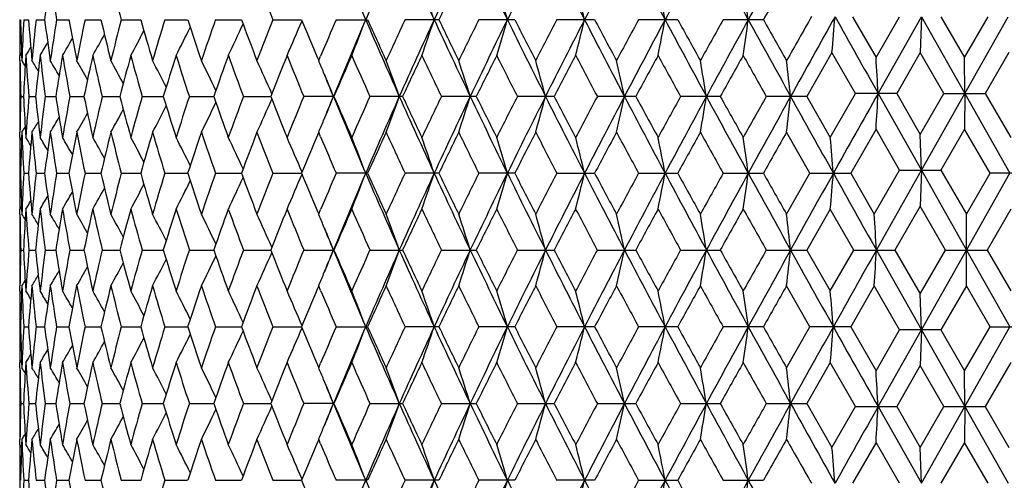
# Model space of a CAD drawing. Units: inches. Extents: x 0 to 11, y 0 to 8.5.
# Drawn here: x 4.9 to 5.2, y 2.9 to 3.1 of the extents above; entities that cross this region are included whole.
import ezdxf

# ---------------------------------------------------------------- set-up
doc = ezdxf.new("R2010")
doc.units = ezdxf.units.IN
doc.header["$LTSCALE"] = 0.605
doc.header["$MEASUREMENT"] = 0
doc.layers.get('0').update_dxf_attribs({"linetype": 'CONTINUOUS'})

msp = doc.modelspace()

# ---------------------------------------------------------------- linework, layer by layer
at = {"color": 7, "linetype": 'CONTINUOUS'}
for p, q in [((4.88745, 3.10306), (4.88774, 3.10306)), ((4.8888, 3.10306), (4.89037, 3.10306)), ((4.8929, 3.10306), (4.89575, 3.10306)), ((4.89972, 3.10306), (4.90381, 3.10306)), ((4.90919, 3.10306), (4.9145, 3.10306)), ((4.92124, 3.10306), (4.92772, 3.10306)), ((4.93576, 3.10306), (4.94334, 3.10306)), ((4.95262, 3.10306), (4.96125, 3.10306)), ((4.97167, 3.10306), (4.98126, 3.10306)), ((4.99275, 3.10306), (5.00322, 3.10306)), ((5.02693, 3.10306), (5.01567, 3.10306)), ((5.05218, 3.10306), (5.04022, 3.10306)), ((5.07875, 3.10306), (5.06621, 3.10306)), ((5.10641, 3.10306), (5.09338, 3.10306)), ((5.1349, 3.10306), (5.12152, 3.10306)), ((5.16457, 3.10406), (5.1724, 3.09043)), ((5.1724, 3.09043), (5.18024, 3.10406)), ((5.17308, 3.0785), (5.18747, 3.10406)), ((5.18747, 3.10406), (5.18712, 3.09213)), ((5.18747, 3.10406), (5.20189, 3.0785)), ((5.194, 3.10406), (5.20187, 3.09043)), ((5.20187, 3.09043), (5.20975, 3.10406)), ((5.20189, 3.0785), (5.21631, 3.10406)), ((4.88807, 3.09204), (4.88752, 3.09113)), ((4.88754, 3.08942), (4.88752, 3.09113)), ((4.8881, 3.09115), (4.88817, 3.08943)), ((4.88951, 3.09113), (4.88939, 3.08935)), ((4.98654, 3.09037), (4.98694, 3.08943)), ((4.98694, 3.08943), (4.98758, 3.09094)), ((5.15774, 3.09213), (5.14939, 3.0775)), ((5.16555, 3.0785), (5.15774, 3.09213)), ((5.18712, 3.09213), (5.17926, 3.0785)), ((5.19499, 3.0785), (5.18712, 3.09213)), ((5.20189, 3.0785), (5.20187, 3.09043)), ((5.21663, 3.09213), (5.20876, 3.0785)), ((4.88745, 3.07985), (4.88745, 3.07514)), ((4.88778, 3.0775), (4.88871, 3.0775)), ((4.89051, 3.0775), (4.89272, 3.0775)), ((4.89597, 3.0775), (4.89945, 3.0775)), ((4.90413, 3.0775), (4.90883, 3.0775)), ((4.9149, 3.0775), (4.9208, 3.0775)), ((4.9282, 3.0775), (4.93524, 3.0775)), ((4.94391, 3.0775), (4.95202, 3.0775)), ((4.96188, 3.0775), (4.971, 3.0775)), ((4.99201, 3.0775), (4.98197, 3.0775)), ((5.01487, 3.0775), (5.00399, 3.0775)), ((5.03938, 3.0775), (5.02775, 3.0775)), ((5.06532, 3.0775), (5.05305, 3.0775)), ((5.09246, 3.0775), (5.07966, 3.0775)), ((5.12057, 3.0775), (5.10735, 3.0775)), ((5.14939, 3.0775), (5.13587, 3.0775)), ((5.14939, 3.0775), (5.15717, 3.06386)), ((5.15717, 3.06386), (5.16555, 3.0785)), ((5.17926, 3.0785), (5.16555, 3.0785)), ((5.17308, 3.0785), (5.18747, 3.05293)), ((5.17926, 3.0785), (5.18712, 3.06486)), ((5.18712, 3.06486), (5.19499, 3.0785)), ((5.18747, 3.05293), (5.20189, 3.0785)), ((5.19499, 3.0785), (5.20876, 3.0785)), ((5.20189, 3.0785), (5.20187, 3.06656)), ((5.20189, 3.0785), (5.21687, 3.05193)), ((5.20876, 3.0785), (5.21721, 3.06386)), ((5.1724, 3.06656), (5.164, 3.05193)), ((5.18024, 3.05293), (5.1724, 3.06656)), ((5.20187, 3.06656), (5.194, 3.05293)), ((5.21032, 3.05193), (5.20187, 3.06656)), ((4.88752, 3.06386), (4.88754, 3.06557)), ((4.88807, 3.06295), (4.88752, 3.06386)), ((4.88817, 3.06556), (4.8881, 3.06384)), ((4.88939, 3.06564), (4.88951, 3.06386)), ((4.88939, 3.06564), (4.88951, 3.06386)), ((4.98694, 3.06556), (4.98654, 3.06462)), ((4.98758, 3.06405), (4.98694, 3.06556)), ((5.15036, 3.05193), (5.14262, 3.06556)), ((5.18747, 3.05293), (5.18712, 3.06486)), ((4.88745, 3.05193), (4.88774, 3.05193)), ((4.8888, 3.05193), (4.89037, 3.05193)), ((4.8929, 3.05193), (4.89575, 3.05193)), ((4.89972, 3.05193), (4.90381, 3.05193)), ((4.90919, 3.05193), (4.9145, 3.05193)), ((4.92124, 3.05193), (4.92772, 3.05193)), ((4.93576, 3.05193), (4.94334, 3.05193)), ((4.95262, 3.05193), (4.96125, 3.05193)), ((4.97167, 3.05193), (4.98126, 3.05193)), ((5.00322, 3.05193), (4.99275, 3.05193)), ((5.02693, 3.05193), (5.01567, 3.05193)), ((5.05218, 3.05193), (5.04022, 3.05193)), ((5.06621, 3.05193), (5.07875, 3.05193)), ((5.09338, 3.05193), (5.10641, 3.05193)), ((5.12152, 3.05193), (5.1349, 3.05193)), ((5.14262, 3.03829), (5.15036, 3.05193)), ((5.15036, 3.05193), (5.164, 3.05193)), ((5.164, 3.05193), (5.17182, 3.03829)), ((5.17182, 3.03829), (5.18024, 3.05293)), ((5.17252, 3.02636), (5.18747, 3.05293)), ((5.18024, 3.05293), (5.194, 3.05293)), ((5.18747, 3.05293), (5.18712, 3.041)), ((5.18747, 3.05293), (5.20245, 3.02636)), ((5.194, 3.05293), (5.20245, 3.03829)), ((5.20245, 3.03829), (5.21032, 3.05193)), ((5.20245, 3.02636), (5.21687, 3.05193)), ((5.22408, 3.05193), (5.21032, 3.05193)), ((4.88807, 3.0409), (4.88752, 3.04)), ((5.18712, 3.041), (5.17868, 3.02636)), ((5.19556, 3.02636), (5.18712, 3.041)), ((4.88754, 3.03828), (4.88752, 3.04)), ((4.8881, 3.04002), (4.88817, 3.03829)), ((4.88951, 3.04), (4.88939, 3.03821)), ((4.98654, 3.03923), (4.98694, 3.03829)), ((4.98694, 3.03829), (4.98758, 3.0398)), ((5.15717, 3.04), (5.14939, 3.02636)), ((5.16497, 3.02636), (5.15717, 3.04)), ((5.20245, 3.01443), (5.20245, 3.03829)), ((5.21721, 3.04), (5.20934, 3.02636)), ((4.88745, 3.02871), (4.88745, 3.02401)), ((4.88778, 3.02636), (4.88871, 3.02636)), ((4.89051, 3.02636), (4.89272, 3.02636)), ((4.89597, 3.02636), (4.89945, 3.02636)), ((4.90413, 3.02636), (4.90883, 3.02636)), ((4.9149, 3.02636), (4.9208, 3.02636)), ((4.9282, 3.02636), (4.93524, 3.02636)), ((4.94391, 3.02636), (4.95202, 3.02636)), ((4.96188, 3.02636), (4.971, 3.02636)), ((4.98197, 3.02636), (4.99201, 3.02636)), ((5.00399, 3.02636), (5.01487, 3.02636)), ((5.02775, 3.02636), (5.03938, 3.02636)), ((5.05305, 3.02636), (5.06532, 3.02636)), ((5.07966, 3.02636), (5.09246, 3.02636)), ((5.10735, 3.02636), (5.12057, 3.02636)), ((5.13587, 3.02636), (5.14939, 3.02636)), ((5.14939, 3.02636), (5.15717, 3.01272)), ((5.15717, 3.01272), (5.16497, 3.02636)), ((5.16497, 3.02636), (5.17868, 3.02636)), ((5.17252, 3.02636), (5.18747, 2.99979)), ((5.17868, 3.02636), (5.18712, 3.01172)), ((5.18712, 3.01172), (5.19556, 3.02636)), ((5.18747, 2.99979), (5.20245, 3.02636)), ((5.19556, 3.02636), (5.20934, 3.02636)), ((5.20245, 3.02636), (5.21687, 3.00079)), ((5.20934, 3.02636), (5.21721, 3.01272)), ((4.88752, 3.01272), (4.88754, 3.01444)), ((4.88817, 3.01443), (4.8881, 3.0127)), ((4.88939, 3.01451), (4.88951, 3.01272)), ((4.98694, 3.01443), (4.98654, 3.01349)), ((4.98758, 3.01292), (4.98694, 3.01443)), ((5.15036, 3.00079), (5.14262, 3.01443)), ((5.17182, 3.01443), (5.164, 3.00079)), ((5.18024, 2.99979), (5.17182, 3.01443)), ((5.20245, 3.01443), (5.194, 2.99979)), ((5.21032, 3.00079), (5.20245, 3.01443)), ((4.88807, 3.01182), (4.88752, 3.01272)), ((5.18747, 2.99979), (5.18712, 3.01172)), ((4.88745, 3.00079), (4.88774, 3.00079)), ((4.8888, 3.00079), (4.89037, 3.00079)), ((4.8929, 3.00079), (4.89575, 3.00079)), ((4.89972, 3.00079), (4.90381, 3.00079)), ((4.90919, 3.00079), (4.9145, 3.00079)), ((4.92124, 3.00079), (4.92772, 3.00079)), ((4.93576, 3.00079), (4.94334, 3.00079)), ((4.95262, 3.00079), (4.96125, 3.00079)), ((4.97167, 3.00079), (4.98126, 3.00079)), ((4.99275, 3.00079), (5.00322, 3.00079)), ((5.02693, 3.00079), (5.01567, 3.00079)), ((5.05218, 3.00079), (5.04022, 3.00079)), ((5.07875, 3.00079), (5.06621, 3.00079)), ((5.10641, 3.00079), (5.09338, 3.00079)), ((5.1349, 3.00079), (5.12152, 3.00079)), ((5.14262, 2.98716), (5.15036, 3.00079)), ((5.164, 3.00079), (5.15036, 3.00079)), ((5.164, 3.00079), (5.1724, 2.98616)), ((5.1724, 2.98616), (5.18024, 2.99979)), ((5.17308, 2.97422), (5.18747, 2.99979)), ((5.194, 2.99979), (5.18024, 2.99979)), ((5.18747, 2.99979), (5.18712, 2.98786)), ((5.18747, 2.99979), (5.20189, 2.97422)), ((5.194, 2.99979), (5.20187, 2.98616)), ((5.20187, 2.98616), (5.21032, 3.00079)), ((5.20189, 2.97422), (5.21687, 3.00079)), ((5.21032, 3.00079), (5.22408, 3.00079)), ((4.88807, 2.98977), (4.88752, 2.98886)), ((4.88754, 2.98715), (4.88752, 2.98886)), ((4.8881, 2.98888), (4.88817, 2.98716)), ((4.88951, 2.98886), (4.88939, 2.98708)), ((4.98654, 2.9881), (4.98694, 2.98716)), ((4.98694, 2.98716), (4.98758, 2.98867)), ((5.15717, 2.98886), (5.14939, 2.97522)), ((5.16555, 2.97422), (5.15717, 2.98886)), ((5.21721, 2.98886), (5.20876, 2.97422)), ((5.18712, 2.98786), (5.17926, 2.97422)), ((5.19499, 2.97422), (5.18712, 2.98786)), ((5.20189, 2.97422), (5.20187, 2.98616)), ((4.88745, 2.97758), (4.88745, 2.97287)), ((4.88778, 2.97522), (4.88871, 2.97522)), ((4.89051, 2.97522), (4.89272, 2.97522)), ((4.89597, 2.97522), (4.89945, 2.97522)), ((4.90413, 2.97522), (4.90883, 2.97522)), ((4.9149, 2.97522), (4.9208, 2.97522)), ((4.9282, 2.97522), (4.93524, 2.97522)), ((4.94391, 2.97522), (4.95202, 2.97522)), ((4.96188, 2.97522), (4.971, 2.97522)), ((4.99201, 2.97522), (4.98197, 2.97522)), ((5.00399, 2.97522), (5.01487, 2.97522)), ((5.02775, 2.97522), (5.03938, 2.97522)), ((5.05305, 2.97522), (5.06532, 2.97522)), ((5.07966, 2.97522), (5.09246, 2.97522)), ((5.10735, 2.97522), (5.12057, 2.97522)), ((5.13587, 2.97522), (5.14939, 2.97522)), ((5.14939, 2.97522), (5.15774, 2.96059)), ((5.15774, 2.96059), (5.16555, 2.97422)), ((5.16555, 2.97422), (5.17926, 2.97422)), ((5.17308, 2.97422), (5.18747, 2.94866)), ((5.17926, 2.97422), (5.18712, 2.96059)), ((5.18712, 2.96059), (5.19499, 2.97422)), ((5.18747, 2.94866), (5.20189, 2.97422)), ((5.19499, 2.97422), (5.20876, 2.97422)), ((5.20189, 2.97422), (5.20187, 2.96229)), ((5.20189, 2.97422), (5.21631, 2.94866)), ((5.20876, 2.97422), (5.21663, 2.96059)), ((4.88752, 2.96159), (4.88754, 2.9633)), ((4.88817, 2.96329), (4.8881, 2.96157)), ((4.88939, 2.96337), (4.88951, 2.96159)), ((4.88939, 2.96337), (4.88951, 2.96159)), ((4.98694, 2.96329), (4.98654, 2.96235)), ((4.98758, 2.96178), (4.98694, 2.96329)), ((5.1724, 2.96229), (5.16457, 2.94866)), ((5.18024, 2.94866), (5.1724, 2.96229)), ((5.20187, 2.96229), (5.194, 2.94866)), ((5.20975, 2.94866), (5.20187, 2.96229)), ((4.88807, 2.96068), (4.88752, 2.96159)), ((5.18747, 2.94866), (5.18712, 2.96059)), ((4.88745, 2.94966), (4.88774, 2.94966)), ((4.8888, 2.94966), (4.89037, 2.94966)), ((4.8929, 2.94966), (4.89575, 2.94966)), ((4.89972, 2.94966), (4.90381, 2.94966)), ((4.90919, 2.94966), (4.9145, 2.94966)), ((4.92124, 2.94966), (4.92772, 2.94966)), ((4.93576, 2.94966), (4.94334, 2.94966)), ((4.95262, 2.94966), (4.96125, 2.94966)), ((4.97167, 2.94966), (4.98126, 2.94966)), ((5.00322, 2.94966), (4.99275, 2.94966)), ((5.02693, 2.94966), (5.01567, 2.94966)), ((5.05218, 2.94966), (5.04022, 2.94966)), ((5.07875, 2.94966), (5.06621, 2.94966)), ((5.09338, 2.94966), (5.10641, 2.94966)), ((5.12152, 2.94966), (5.1349, 2.94966))]:
    msp.add_line(p, q, dxfattribs=at)
for centre, radius, start, end in [((10.96572, -0.09724), 6.65575, 150.999039, 151.260206), ((6.69022, 3.82763), 1.83661, 202.37024, 203.2355), ((6.81962, 2.32323), 1.97731, 155.96336, 156.77206), ((6.96511, 3.99871), 2.13653, 204.0314, 204.78436), ((7.13563, 2.12901), 2.32421, 154.52665, 155.22282), ((7.33124, 4.22119), 2.54078, 205.4682, 206.10855), ((7.56538, 1.87055), 2.80137, 153.31442, 153.89822), ((7.84208, 4.52548), 3.11091, 206.68056, 207.20881), ((8.18438, 1.50509), 3.49561, 152.32531, 152.79751), ((8.60753, 4.97371), 3.97324, 207.66982, 208.08693), ((9.15955, 0.93837), 4.59869, 151.55728, 151.91894), ((9.89362, 5.716), 5.43329, 208.43799, 208.74506), ((5.88968, 2.97223), 1.00251, 171.71417, 172.50109), ((5.90276, 3.26309), 1.01573, 188.28668, 189.06491), ((6.04178, 3.39457), 1.15783, 193.88599, 194.58227), ((6.44109, 3.68047), 1.57879, 200.92142, 201.45225), ((7.16729, 2.0769), 2.37363, 154.01959, 154.38524), ((11.36727, -0.41159), 7.15508, 150.445107, 150.57977), ((4.23382, 2.81075), 0.82246, 20.81897, 21.71077), ((4.18246, 2.8191), 0.88945, 18.61787, 19.43075), ((4.09932, 2.82691), 0.98971, 16.20223, 16.92276), ((3.96177, 2.83389), 1.1457, 13.588, 14.20259), ((3.72191, 2.83982), 1.40517, 10.79766, 11.29327), ((3.2568, 2.84447), 1.89085, 7.86047, 8.22555), ((5.83256, 3.10371), 0.94511, 180.03921, 180.7625), ((5.83494, 3.12633), 0.94749, 181.40691, 182.12743), ((5.8381, 3.05241), 0.95065, 176.94549, 177.76828), ((5.85293, 3.17857), 0.96551, 184.4852, 185.29742), ((5.86033, 2.99961), 0.97295, 173.896, 174.70307), ((5.88797, 3.23367), 1.00079, 187.49898, 188.28719), ((5.89997, 2.94345), 1.0129, 170.93326, 171.7136), ((5.94122, 3.29361), 1.05476, 190.40759, 191.16169), ((5.95815, 2.88193), 1.07201, 168.09545, 168.83934), ((6.01432, 3.36053), 1.12956, 193.17543, 193.88692), ((6.03672, 2.81281), 1.15262, 165.41494, 166.11431), ((6.10981, 3.43696), 1.22835, 195.77312, 196.4352), ((6.13848, 2.73346), 1.25823, 162.91763, 163.56617), ((6.23148, 3.52603), 1.3558, 198.17782, 198.78546), ((6.26765, 2.64056), 1.394, 160.6229, 161.216), ((6.38506, 3.63181), 1.51882, 200.37306, 200.92282), ((6.4306, 2.52967), 1.56756, 158.54411, 159.0787), ((4.26598, 3.40376), 0.77617, 336.24786, 337.1796), ((6.57764, 3.75934), 1.72601, 202.34789, 202.80429), ((6.64126, 2.39276), 1.79503, 156.68993, 157.11057), ((6.69567, 2.37625), 1.8425, 156.76702, 157.6295), ((4.23404, 3.39527), 0.82221, 338.29047, 339.18259), ((6.8234, 3.8846), 1.98146, 203.2301, 204.03711), ((6.82847, 3.9194), 1.99948, 204.09644, 204.52524), ((6.90336, 2.22534), 2.08177, 155.06305, 155.47628), ((6.97142, 2.20459), 2.14345, 155.21781, 155.96833), ((4.1827, 3.38692), 0.8892, 340.57039, 341.38356), ((7.13993, 4.07919), 2.32898, 204.77905, 205.47379), ((7.15587, 4.1238), 2.36099, 205.61584, 205.98342), ((7.25612, 2.00626), 2.47249, 153.666, 154.01808), ((7.33875, 1.98134), 2.54911, 153.89329, 154.53153), ((4.09958, 3.37912), 0.98942, 343.07825, 343.79903), ((7.57036, 4.3381), 2.80695, 206.10336, 206.686), ((7.60366, 4.39784), 2.8612, 206.90614, 207.21279), ((7.74488, 1.70848), 3.01997, 152.49737, 152.78868), ((7.85133, 1.67598), 3.12128, 152.79269, 153.31917), ((3.96207, 3.37214), 1.14538, 345.79827, 346.41307), ((8.19028, 4.70415), 3.50228, 207.20378, 207.67508), ((8.25469, 4.78953), 3.59593, 207.96889, 208.2152), ((8.46985, 1.27399), 3.84006, 151.55507, 151.78623), ((8.61952, 1.22611), 3.98679, 151.91423, 152.32992), ((3.72228, 3.36622), 1.40478, 348.70742, 349.20321), ((9.16671, 5.27167), 4.60685, 208.08206, 208.44308), ((9.29651, 5.40721), 4.78185, 208.80647, 208.99312), ((9.66856, 0.56562), 5.20713, 150.83658, 151.00828), ((9.91051, 0.48095), 5.45251, 151.25577, 151.56176), ((3.2573, 3.36157), 1.89034, 351.77496, 352.14016), ((10.95421, 6.29712), 6.64265, 208.74033, 208.992152), ((11.26068, 6.55778), 7.03279, 209.421417, 209.549048), ((12.10134, -0.85529), 7.99904, 150.331627, 150.452215), ((12.61041, -1.05911), 8.53576, 150.808286, 151.012362), ((2.08786, 3.35931), 3.08148, 355.02594, 355.24858), ((15.52649, 8.89532), 11.87554, 209.187066, 209.32846), ((4.30324, 3.4274), 0.70635, 331.57175, 332.32483), ((4.29717, 3.41998), 0.72161, 332.88881, 333.72017), ((4.28575, 3.412), 0.74388, 334.44693, 335.33845), ((4.30689, 3.43944), 0.68929, 329.64745, 330.19276), ((4.306, 3.43397), 0.69606, 330.49255, 331.15026), ((4.30669, 3.44625), 0.68249, 328.64564, 328.90974), ((4.30697, 3.44355), 0.6849, 329.03279, 329.44773), ((5.84813, 3.15432), 0.96071, 183.77128, 184.58676), ((5.87011, 2.97471), 0.98278, 173.19682, 173.99686), ((5.87967, 3.20871), 0.99241, 186.8039, 187.59749), ((5.91499, 2.91721), 1.02811, 170.26055, 171.03079), ((5.92915, 3.2675), 1.04248, 189.74041, 190.50178), ((5.97889, 2.85372), 1.0932, 167.45724, 168.18843), ((5.99806, 3.33283), 1.11285, 192.54392, 193.26424), ((6.06392, 2.78192), 1.18071, 164.81778, 165.50239), ((6.08873, 3.40711), 1.20643, 195.18352, 195.85568), ((6.17324, 2.69897), 1.29458, 162.36655, 162.99877), ((6.20464, 3.49331), 1.32754, 197.63484, 198.25351), ((6.31162, 2.6013), 1.44058, 160.12145, 160.69717), ((6.35104, 3.59526), 1.48251, 199.88, 200.44144), ((6.4863, 2.484), 1.62738, 158.09455, 158.61112), ((6.53596, 3.71828), 1.68092, 201.90691, 202.40881), ((6.70863, 2.33994), 1.86836, 156.29303, 156.74899), ((6.7721, 3.87025), 1.9377, 203.70842, 204.14957), ((6.99716, 2.15798), 2.18517, 154.72021, 155.11502), ((7.08045, 4.06368), 2.2773, 205.28121, 205.66126), ((7.38401, 1.91924), 2.61512, 153.37664, 153.71038), ((7.49798, 4.32023), 2.74264, 206.62475, 206.94388), ((7.92949, 1.58867), 3.22802, 152.26105, 152.53419), ((8.09582, 4.68115), 3.41598, 207.7403, 207.99905), ((8.76098, 1.09265), 4.17105, 151.37121, 151.58442), ((9.02952, 5.23633), 4.47706, 208.6301, 208.82913), ((10.20001, 0.2455), 5.81558, 150.704581, 150.858523), ((10.715, 6.22588), 6.40618, 209.296709, 209.436662), ((0.62403, 2.82431), 4.55615, 3.19811, 3.34839), ((5.83262, 3.07985), 0.94517, 179.41932, 179.99998), ((5.83373, 3.10243), 0.94628, 180.78813, 181.51012), ((4.30665, 2.73356), 0.68177, 31.2848, 31.4648), ((5.84254, 3.02832), 0.9551, 176.33622, 177.04847), ((4.30687, 2.73547), 0.68346, 30.84819, 31.19051), ((4.307, 2.73888), 0.68683, 30.20739, 30.6899), ((4.30668, 2.74372), 0.69223, 29.35671, 29.96045), ((4.30501, 2.74978), 0.7006, 28.29117, 28.99876), ((4.30082, 2.75681), 0.71315, 27.00653, 27.80105), ((4.29241, 2.76455), 0.73159, 25.49977, 26.36375), ((4.27729, 2.77271), 0.7584, 23.76978, 24.68425), ((4.25853, 2.78377), 0.78994, 22.45433, 22.76441), ((4.2116, 2.78956), 0.85228, 19.74541, 20.5999), ((4.14637, 2.79767), 0.9339, 17.43549, 18.20435), ((4.03996, 2.8051), 1.05811, 14.91824, 15.58787), ((3.86007, 2.81158), 1.25705, 12.21279, 12.76978), ((3.53228, 2.81688), 1.60496, 9.34503, 9.77695), ((2.83671, 2.82083), 2.3215, 6.34757, 6.64393), ((4.24958, 2.78008), 0.79962, 21.83554, 22.45321), ((6.62815, 3.7509), 1.76946, 202.1148, 202.36883), ((5.83348, 3.05256), 0.94603, 178.48977, 179.21197), ((5.84181, 3.12663), 0.95437, 182.95131, 183.6641), ((5.84713, 3.00074), 0.9597, 175.41276, 176.22909), ((5.86851, 3.1801), 0.98117, 186.00257, 186.80391), ((5.8779, 2.94651), 0.99063, 172.40171, 173.19672), ((5.91258, 3.23739), 1.02568, 188.96842, 189.74048), ((5.92657, 2.88794), 1.03986, 169.49714, 170.26042), ((5.97561, 3.30056), 1.08985, 191.8106, 192.54403), ((5.99459, 2.82295), 1.10928, 166.73445, 167.45707), ((6.05965, 3.37195), 1.1763, 194.49651, 195.18367), ((6.08424, 2.74912), 1.20177, 164.14283, 164.8176), ((6.16781, 3.45433), 1.28889, 197.00004, 197.63504), ((6.19895, 2.66352), 1.32156, 161.74488, 162.36634), ((6.30478, 3.55127), 1.43333, 199.30161, 199.88023), ((6.34388, 2.56235), 1.47489, 159.55688, 160.12122), ((4.27733, 3.38226), 0.75835, 335.31586, 336.2304), ((6.47766, 3.66757), 1.61809, 201.38765, 201.90717), ((6.5269, 2.44039), 1.67114, 157.58947, 158.09431), ((4.24962, 3.37489), 0.79958, 337.54692, 338.16463), ((6.6285, 2.40396), 1.76984, 157.6314, 157.88535), ((6.69568, 3.77875), 1.84252, 202.37073, 203.23321), ((6.69758, 3.81026), 1.85631, 203.2498, 203.70871), ((6.76045, 2.28991), 1.92495, 155.8487, 156.29277), ((6.8241, 2.27009), 1.98222, 155.96312, 156.76981), ((4.21164, 3.36541), 0.85223, 339.4002, 340.25475), ((6.97138, 3.95039), 2.1434, 204.03187, 204.78241), ((6.98266, 3.99024), 2.16917, 204.88381, 205.28152), ((7.06504, 2.09864), 2.26024, 154.33703, 154.71994), ((7.14081, 2.07539), 2.32996, 154.5264, 155.22085), ((4.14642, 3.3573), 0.93385, 341.79575, 342.56466), ((7.3386, 4.17359), 2.54895, 205.46864, 206.10693), ((7.36421, 4.22592), 2.59301, 206.28849, 206.62507), ((7.47669, 1.84549), 2.7188, 153.05443, 153.37636), ((7.57153, 1.81632), 2.80825, 153.31417, 153.89653), ((4.04001, 3.34988), 1.05805, 344.41221, 345.08189), ((7.85099, 4.47885), 3.1209, 206.68097, 207.20752), ((7.90079, 4.55133), 3.19564, 207.46472, 207.74062), ((8.06439, 1.49044), 3.38044, 151.9993, 152.26076), ((8.19192, 1.44998), 3.50413, 152.32505, 152.7961), ((3.86014, 3.3434), 1.25698, 347.23029, 347.78731), ((8.61879, 4.92851), 3.98597, 207.6702, 208.08597), ((8.71527, 5.03753), 4.11904, 208.41454, 208.63043), ((8.97795, 0.94691), 4.41825, 151.16924, 151.37092), ((9.16927, 0.88194), 4.60976, 151.55701, 151.91781), ((3.53237, 3.33809), 1.60488, 350.2231, 350.65505), ((9.90884, 5.67315), 5.45062, 208.43833, 208.74442), ((10.11481, 5.86188), 5.71798, 209.14047, 209.29704), ((10.61358, -0.01386), 6.28982, 150.561737, 150.704277), ((10.95896, -0.14475), 6.64808, 151.00791, 151.259526), ((2.83683, 3.33414), 2.32138, 353.3561, 353.65248), ((12.57223, 7.19293), 8.4921, 208.987518, 209.184915), ((15.45088, -2.69597), 11.78888, 150.671043, 150.819041), ((0.62429, 3.33266), 4.55589, 356.65164, 356.80193), ((5.8326, 3.07514), 0.94515, 180.00002, 180.58071), ((4.30506, 3.40519), 0.70055, 331.00137, 331.70901), ((4.30087, 3.39815), 0.7131, 332.19908, 332.99366), ((4.29245, 3.39042), 0.73154, 333.63638, 334.50042), ((4.30704, 3.41609), 0.68678, 329.31023, 329.79278), ((4.30672, 3.41124), 0.69218, 330.03968, 330.64347), ((4.30669, 3.42141), 0.68172, 328.53533, 328.71535), ((4.30691, 3.4195), 0.68342, 328.80962, 329.15198), ((4.25854, 3.37122), 0.78993, 337.23571, 337.54578), ((5.8326, 3.05128), 0.94515, 179.2375, 179.96077), ((5.83535, 3.02865), 0.9479, 177.87271, 178.59292), ((5.8387, 3.10261), 0.95126, 182.23197, 183.05423), ((4.30672, 2.70875), 0.68246, 31.09049, 31.35461), ((5.8542, 2.97631), 0.96679, 174.70313, 175.51426), ((5.86168, 3.15552), 0.9743, 185.29747, 186.10342), ((4.30701, 2.71146), 0.68486, 30.55249, 30.96745), ((5.89008, 2.92102), 1.00292, 171.71367, 172.50019), ((5.90208, 3.21187), 1.01504, 188.2872, 189.06588), ((4.30691, 2.71556), 0.68925, 29.80745, 30.35279), ((5.94424, 2.86081), 1.05783, 168.83943, 169.59134), ((5.96109, 3.27366), 1.07501, 191.16167, 191.90347), ((4.30603, 2.72104), 0.69603, 28.84994, 29.50769), ((6.01834, 2.7935), 1.13369, 166.11442, 166.82329), ((6.04059, 3.34316), 1.15661, 193.88686, 194.5838), ((4.30327, 2.72761), 0.70632, 27.67535, 28.42848), ((6.11499, 2.71653), 1.23374, 163.56629, 164.22547), ((6.14342, 3.42302), 1.26339, 196.43511, 197.08099), ((4.2972, 2.73502), 0.72157, 26.28001, 27.11142), ((6.23806, 2.62676), 1.36274, 161.21613, 161.82067), ((6.27388, 3.51659), 1.40058, 198.78534, 199.37564), ((4.28579, 2.743), 0.74384, 24.66171, 25.55329), ((6.3934, 2.52004), 1.52773, 159.07884, 159.62538), ((6.43844, 3.62835), 1.57597, 200.92267, 201.45441), ((4.26603, 2.75125), 0.77613, 22.82054, 23.75234), ((6.58764, 2.39149), 1.73684, 157.19716, 157.65073), ((6.65014, 3.76602), 1.80468, 202.89051, 203.3089), ((4.23409, 2.75974), 0.82216, 20.81754, 21.70972), ((6.84235, 2.22933), 2.01471, 155.47644, 155.90199), ((6.91633, 3.93562), 2.09605, 204.52507, 204.93547), ((4.18275, 2.76808), 0.88914, 18.61656, 19.42979), ((7.17452, 2.02218), 2.3817, 154.01824, 154.38262), ((7.27358, 4.1573), 2.49194, 205.98323, 206.33256), ((4.09964, 2.77589), 0.98936, 16.20107, 16.92191), ((7.62998, 1.74371), 2.89075, 152.78884, 153.09236), ((7.76971, 4.45935), 3.04791, 207.21259, 207.50123), ((3.96215, 2.78287), 1.14531, 13.58702, 14.20186), ((8.29469, 1.34412), 3.64127, 151.7864, 152.02964), ((8.50821, 4.90168), 3.88364, 208.215, 208.44356), ((3.72237, 2.78879), 1.40469, 10.79686, 11.29268), ((9.36499, 0.70999), 4.86006, 151.00845, 151.19209), ((9.73653, 5.62716), 5.2849, 208.99292, 209.16208), ((3.25742, 2.79344), 1.89021, 7.85989, 8.22512), ((11.40564, -0.48474), 7.19931, 150.452497, 150.577174), ((2.12577, 2.79665), 3.04315, 4.81189, 5.03735), ((5.83272, 3.05257), 0.94527, 180.03921, 180.76232), ((5.83507, 3.07519), 0.94762, 181.40679, 182.12714), ((5.83836, 3.00126), 0.95092, 176.94582, 177.76844), ((5.85296, 3.12743), 0.96555, 184.48476, 185.29701), ((5.86074, 2.94844), 0.97336, 173.89665, 174.70344), ((5.88791, 3.18252), 1.00073, 187.49824, 188.28655), ((5.90052, 2.89224), 1.01347, 170.93422, 171.71417), ((5.94105, 3.24242), 1.05459, 190.40657, 191.16085), ((5.95888, 2.83066), 1.07276, 168.09668, 168.8401), ((6.01402, 3.3093), 1.12924, 193.17416, 193.88589), ((6.03768, 2.76146), 1.1536, 165.41643, 166.11525), ((6.10935, 3.38566), 1.22785, 195.77162, 196.43401), ((6.13972, 2.68198), 1.25952, 162.91935, 163.56727), ((6.2308, 3.47463), 1.35507, 198.17612, 198.78412), ((6.26926, 2.58891), 1.39569, 160.62482, 161.21723), ((4.28563, 3.36095), 0.74403, 334.44531, 335.33659), ((6.38409, 3.58027), 1.51777, 200.37118, 200.92135), ((6.4327, 2.47777), 1.5698, 158.54619, 159.08005), ((4.26587, 3.3527), 0.7763, 336.24632, 337.17784), ((6.57642, 3.70764), 1.72467, 202.34587, 202.80281), ((6.64377, 2.34062), 1.79773, 156.69211, 157.11215), ((6.69105, 2.32701), 1.83751, 156.76438, 157.62922), ((4.23393, 3.3442), 0.82234, 338.28903, 339.18097), ((6.82038, 3.8321), 1.97815, 203.22813, 204.03648), ((6.82652, 3.86731), 1.99731, 204.0943, 204.52359), ((6.9072, 2.17252), 2.08597, 155.06539, 155.47781), ((6.96607, 2.15584), 2.13759, 155.21551, 155.96809), ((4.18258, 3.33585), 0.88933, 340.56907, 341.38208), ((7.13648, 4.02639), 2.32516, 204.77737, 205.47325), ((7.15302, 4.0712), 2.35779, 205.61359, 205.98169), ((7.26155, 1.95255), 2.47849, 153.66843, 154.01967), ((7.33239, 1.93323), 2.54207, 153.89131, 154.53133), ((4.09946, 3.32804), 0.98956, 343.07708, 343.79772), ((7.56636, 4.28493), 2.80246, 206.10197, 206.68554), ((7.59933, 4.34438), 2.85629, 206.90381, 207.211), ((7.75297, 1.65328), 3.02902, 152.49987, 152.79032), ((7.84352, 1.62876), 3.11253, 152.79104, 153.31901), ((3.96193, 3.32106), 1.14553, 345.79727, 346.41196), ((8.18551, 4.65049), 3.49688, 207.20268, 207.6747), ((8.24768, 4.7345), 3.58791, 207.9665, 208.21337), ((8.48287, 1.216), 3.85477, 151.55763, 151.78792), ((8.60942, 1.18026), 3.97539, 151.91291, 152.3298), ((3.72211, 3.31514), 1.40496, 348.70662, 349.20231), ((9.16085, 5.21734), 4.60017, 208.08124, 208.44279), ((9.28387, 5.34889), 4.76731, 208.80404, 208.99126), ((9.69236, 0.50147), 5.23425, 150.83918, 151.01), ((9.89634, 0.43748), 5.4364, 151.25478, 151.56167), ((3.25707, 3.31049), 1.89057, 351.77436, 352.1395), ((10.94673, 6.24181), 6.63409, 208.739795, 208.991942), ((11.23294, 6.49065), 7.00077, 209.418946, 209.547167), ((12.55359, -1.07874), 8.47079, 150.814599, 151.012494), ((2.1252, 3.30727), 3.04373, 354.96233, 355.18773), ((15.36509, 8.75178), 11.69055, 209.180368, 209.323992), ((4.30584, 3.38295), 0.69626, 330.49079, 331.14826), ((4.30309, 3.37637), 0.70653, 331.57002, 332.32286), ((4.29703, 3.36894), 0.72177, 332.88713, 333.71824), ((4.30677, 3.39256), 0.68515, 329.031, 329.44574), ((4.30671, 3.38844), 0.6895, 329.64567, 330.19076), ((4.30647, 3.39528), 0.68276, 328.64384, 328.90781), ((5.83247, 3.02871), 0.94502, 179.4194, 179.99999), ((5.83374, 3.0513), 0.94628, 180.78835, 181.51027), ((4.30622, 2.68218), 0.68226, 31.28358, 31.46344), ((5.84213, 2.9772), 0.95469, 176.33602, 177.04849), ((5.8484, 3.10321), 0.96098, 183.77169, 184.58699), ((4.30642, 2.68408), 0.68398, 30.84712, 31.18916), ((5.86945, 2.92365), 0.98212, 173.19616, 173.99679), ((5.88024, 3.15765), 0.99299, 186.80462, 187.5978), ((4.30651, 2.68747), 0.68739, 30.20648, 30.68855), ((5.91403, 2.86622), 1.02715, 170.25961, 171.03061), ((5.93006, 3.21655), 1.04341, 189.74143, 190.50216), ((4.30616, 2.69231), 0.69283, 29.35595, 29.95911), ((5.97758, 2.80286), 1.09187, 167.45604, 168.18817), ((5.99939, 3.28202), 1.11421, 192.5452, 193.26468), ((4.30446, 2.69835), 0.70123, 28.29055, 28.99743), ((6.06218, 2.73122), 1.17892, 164.81636, 165.50204), ((6.09057, 3.35651), 1.20835, 195.18504, 195.85618), ((4.30023, 2.70538), 0.71381, 27.00605, 27.79975), ((6.17095, 2.64853), 1.29219, 162.36492, 162.99835), ((6.20715, 3.44301), 1.33018, 197.63658, 198.25405), ((4.29177, 2.71312), 0.73229, 25.49943, 26.36248), ((6.30859, 2.55121), 1.43738, 160.11964, 160.69667), ((6.35444, 3.54541), 1.48615, 199.88191, 200.44202), ((4.2766, 2.72127), 0.75915, 23.76957, 24.68304), ((6.48227, 2.43442), 1.62306, 158.09259, 158.61056), ((6.54059, 3.66908), 1.68594, 201.90898, 202.40942), ((4.25794, 2.7324), 0.79057, 22.45352, 22.76331), ((6.70317, 2.29113), 1.86242, 156.29095, 156.74838), ((6.7785, 3.82201), 1.94473, 203.71062, 204.15021), ((4.21078, 2.73813), 0.85315, 19.74532, 20.59884), ((6.98958, 2.11034), 2.17682, 154.71803, 155.11437), ((7.08954, 4.01694), 2.2874, 205.28352, 205.66191), ((4.14546, 2.74625), 0.93485, 17.4354, 18.20339), ((7.37306, 1.87348), 2.60292, 153.37437, 153.70969), ((7.51141, 4.27596), 2.75772, 206.62714, 206.94455), ((4.03891, 2.75368), 1.05919, 14.91816, 15.58704), ((7.91278, 1.54618), 3.2092, 152.25872, 152.53348), ((8.11692, 4.64128), 3.43991, 207.74276, 207.99972), ((3.85881, 2.76017), 1.25834, 12.21273, 12.76909), ((8.73313, 1.05651), 4.13942, 151.36883, 151.58368), ((9.06611, 5.20539), 4.51885, 208.63261, 208.82981), ((3.53066, 2.76548), 1.60661, 9.34498, 9.77641), ((10.14617, 0.22429), 5.75399, 150.70216, 150.85776), ((10.79057, 6.21748), 6.49299, 209.299255, 209.437346), ((2.83434, 2.76943), 2.32388, 6.34754, 6.64357), ((0.70368, 2.77189), 4.47608, 3.2591, 3.41206), ((4.24876, 2.72862), 0.8005, 21.83545, 22.45238), ((6.62176, 3.69712), 1.76255, 202.11377, 202.36865), ((5.83247, 3.02401), 0.94502, 180.00001, 180.5806), ((5.83347, 3.00143), 0.94602, 178.48963, 179.21175), ((5.84143, 3.07548), 0.95399, 182.95124, 183.66424), ((5.84734, 2.94959), 0.95991, 175.41255, 176.22876), ((5.86784, 3.12889), 0.9805, 186.00255, 186.8045), ((5.87838, 2.8953), 0.99111, 172.40145, 173.19613), ((5.91158, 3.1861), 1.02466, 188.96845, 189.74132), ((5.92734, 2.83666), 1.04064, 169.49683, 170.25958), ((5.97422, 3.24914), 1.08843, 191.81068, 192.54512), ((5.99571, 2.77155), 1.11044, 166.7341, 167.45602), ((6.05777, 3.32033), 1.17436, 194.49663, 195.18498), ((6.08581, 2.69753), 1.20341, 164.14244, 164.81634), ((6.16532, 3.40244), 1.28629, 197.0002, 197.63653), ((6.20109, 2.61167), 1.32382, 161.74446, 162.36491), ((4.29177, 3.3396), 0.73229, 333.63751, 334.50057), ((6.30147, 3.49898), 1.42982, 199.3018, 199.88189), ((6.34678, 2.51012), 1.47799, 159.55643, 160.11963), ((4.2766, 3.33145), 0.75915, 335.31696, 336.23043), ((6.47324, 3.61471), 1.61334, 201.38788, 201.90897), ((6.53086, 2.38761), 1.67543, 157.58901, 158.09259), ((4.24876, 3.3241), 0.8005, 337.54762, 338.16455), ((6.62176, 2.3556), 1.76255, 157.63135, 157.88623), ((6.69105, 3.72571), 1.83751, 202.37078, 203.23562), ((6.69157, 3.75655), 1.84978, 203.25005, 203.71062), ((6.76592, 2.2363), 1.93096, 155.84822, 156.29095), ((6.82038, 2.22062), 1.97815, 155.96352, 156.77187), ((4.21078, 3.31459), 0.85315, 339.40116, 340.25468), ((6.96607, 3.89688), 2.13759, 204.03191, 204.78449), ((6.9743, 3.93523), 2.15995, 204.88409, 205.28352), ((7.07281, 2.04375), 2.26887, 154.33654, 154.71803), ((7.13648, 2.02633), 2.32516, 154.52675, 155.22263), ((4.14546, 3.30647), 0.93485, 341.79661, 342.5646), ((7.33239, 4.11949), 2.54207, 205.46867, 206.10869), ((7.35214, 4.16883), 2.57955, 206.28879, 206.62715), ((7.48815, 1.7885), 2.73167, 153.05394, 153.37437), ((7.56636, 1.76779), 2.80246, 153.31446, 153.89803), ((4.03891, 3.29904), 1.0592, 344.41296, 345.08184), ((7.84352, 4.42396), 3.11253, 206.68099, 207.20896), ((7.88237, 4.49064), 3.17489, 207.46504, 207.74277), ((8.08234, 1.42973), 3.40078, 151.9988, 152.25872), ((8.18551, 1.40223), 3.49688, 152.3253, 152.79732), ((3.85881, 3.29255), 1.25834, 347.23091, 347.78727), ((8.60942, 4.87246), 3.97539, 207.6702, 208.08709), ((8.68467, 4.96987), 4.08427, 208.41487, 208.63262), ((9.00891, 0.87869), 4.45361, 151.16874, 151.36883), ((9.16085, 0.83538), 4.60017, 151.55721, 151.91876), ((3.53065, 3.28724), 1.60662, 350.22359, 350.65502), ((9.89634, 5.61524), 5.4364, 208.43833, 208.74522), ((10.05608, 5.77804), 5.65076, 209.14082, 209.29926), ((10.67686, -0.10077), 6.36251, 150.561238, 150.702161), ((10.94673, -0.18909), 6.63409, 151.008058, 151.260205), ((2.83433, 3.28329), 2.32389, 353.35643, 353.65246), ((12.55359, 7.13146), 8.47079, 208.987506, 209.185401), ((15.36509, -2.69906), 11.69055, 150.676008, 150.819632), ((0.70364, 3.28083), 4.47612, 356.58794, 356.7409), ((4.30616, 3.36041), 0.69282, 330.04089, 330.64405), ((4.30446, 3.35436), 0.70123, 331.00256, 331.70945), ((4.30023, 3.34734), 0.7138, 332.20025, 332.99395), ((4.30641, 3.36865), 0.68399, 328.81085, 329.15288), ((4.30651, 3.36526), 0.68739, 329.31145, 329.79352), ((4.25789, 3.32034), 0.79063, 337.2367, 337.54646), ((4.30621, 3.37055), 0.68227, 328.53656, 328.71642), ((5.83898, 3.05149), 0.95153, 182.23183, 183.05392), ((5.8541, 2.9252), 0.96669, 174.70346, 175.51476), ((5.86208, 3.10442), 0.97471, 185.29712, 186.1028), ((5.8898, 2.86994), 1.00263, 171.71419, 172.50101), ((5.90263, 3.1608), 1.0156, 188.28665, 189.06496), ((5.94374, 2.80979), 1.05733, 168.84012, 169.59245), ((5.96182, 3.22266), 1.07575, 191.16093, 191.90228), ((6.0176, 2.74256), 1.13292, 166.11527, 166.82468), ((6.04153, 3.29224), 1.15758, 193.88595, 194.58237), ((6.11394, 2.66573), 1.23264, 163.56728, 164.2271), ((6.14464, 3.37221), 1.26465, 196.43405, 197.07933), ((6.2366, 2.57616), 1.36119, 161.21724, 161.82252), ((6.27545, 3.46595), 1.40223, 198.78415, 199.3738), ((6.39138, 2.46971), 1.52557, 159.08005, 159.62742), ((6.44049, 3.57797), 1.57815, 200.92136, 201.4524), ((6.83844, 2.18003), 2.01039, 155.47781, 155.90431), ((6.92006, 3.88613), 2.10013, 204.52358, 204.93322), ((7.16889, 1.97385), 2.37541, 154.01967, 154.38504), ((7.27888, 4.10867), 2.49779, 205.98168, 206.33021), ((7.6215, 1.69702), 2.88118, 152.79032, 153.09486), ((7.7776, 4.41218), 3.05674, 207.21099, 207.49881), ((8.28104, 1.30041), 3.62573, 151.78792, 152.03221), ((8.52096, 4.85725), 3.89804, 208.21336, 208.44109), ((9.34044, 0.6726), 4.83193, 151.00999, 151.19471), ((9.75997, 5.58884), 5.31162, 208.99125, 209.15957), ((11.35148, -0.50495), 7.13695, 150.454056, 150.579831), ((5.83272, 3.00015), 0.94527, 179.23768, 179.96079), ((5.83543, 2.97752), 0.94798, 177.87299, 178.59308), ((4.30648, 2.65745), 0.68275, 31.09219, 31.35616), ((4.30678, 2.66017), 0.68514, 30.55425, 30.969), ((4.30671, 2.66428), 0.6895, 29.80924, 30.35433), ((4.30584, 2.66977), 0.69626, 28.85174, 29.50921), ((4.30308, 2.67635), 0.70654, 27.67715, 28.42998), ((4.29703, 2.68378), 0.72177, 26.28177, 27.11287), ((4.28563, 2.69177), 0.74403, 24.66341, 25.55469), ((4.26588, 2.70002), 0.7763, 22.82216, 23.75368), ((6.58505, 2.34149), 1.73402, 157.19842, 157.6529), ((6.65268, 3.7159), 1.80741, 202.88898, 203.30677), ((4.23393, 2.70852), 0.82234, 20.81903, 21.71097), ((4.18259, 2.71687), 0.88932, 18.61792, 19.43093), ((4.09946, 2.72468), 0.98956, 16.20228, 16.92292), ((3.96193, 2.73166), 1.14553, 13.58804, 14.20273), ((3.72211, 2.73758), 1.40496, 10.79769, 11.29338), ((3.25708, 2.74224), 1.89057, 7.8605, 8.22564), ((2.12521, 2.74545), 3.04371, 4.81227, 5.03767), ((5.8326, 3.00144), 0.94515, 180.03923, 180.7625), ((5.83496, 3.02406), 0.94751, 181.40693, 182.12744), ((5.83808, 2.95014), 0.95063, 176.9455, 177.7683), ((5.85299, 3.0763), 0.96557, 184.48523, 185.29739), ((5.86028, 2.89734), 0.97289, 173.896, 174.70311), ((5.88807, 3.13142), 1.00089, 187.49901, 188.28713), ((5.89987, 2.84119), 1.01281, 170.93326, 171.71366), ((5.94137, 3.19136), 1.05491, 190.40762, 191.16161), ((5.95801, 2.77969), 1.07187, 168.09544, 168.83942), ((6.01452, 3.2583), 1.12976, 193.17547, 193.88682), ((6.03653, 2.71059), 1.15242, 165.41493, 166.11441), ((6.11008, 3.33477), 1.22863, 195.77316, 196.43508), ((6.13823, 2.63127), 1.25796, 162.91762, 163.56628), ((4.2972, 3.3177), 0.72157, 332.88858, 333.71999), ((6.23184, 3.42388), 1.35618, 198.17787, 198.78533), ((6.2673, 2.53841), 1.39363, 160.62288, 161.21613), ((4.28579, 3.30972), 0.74384, 334.44671, 335.33829), ((6.38554, 3.52972), 1.51933, 200.37311, 200.92267), ((6.43013, 2.42759), 1.56705, 158.54408, 159.07884), ((4.26603, 3.30147), 0.77613, 336.24766, 337.17946), ((6.5783, 3.65735), 1.72673, 202.34794, 202.80417), ((6.6406, 2.29077), 1.79431, 156.68989, 157.11071), ((6.69568, 2.27397), 1.84252, 156.76679, 157.62927), ((4.23409, 3.29298), 0.82217, 338.29028, 339.18246), ((6.8241, 3.78263), 1.98222, 203.23019, 204.03688), ((6.82937, 3.81753), 2.00047, 204.0965, 204.52508), ((6.90246, 2.12349), 2.08078, 155.06302, 155.47644), ((6.97138, 2.10234), 2.1434, 155.21759, 155.96813), ((4.18275, 3.28464), 0.88914, 340.57021, 341.38344), ((7.14081, 3.97733), 2.32996, 204.77915, 205.4736), ((7.15715, 4.02215), 2.36241, 205.61589, 205.98325), ((7.25483, 1.90463), 2.47105, 153.66597, 154.01824), ((7.3386, 1.87913), 2.54895, 153.89307, 154.53136), ((4.09964, 3.27683), 0.98936, 343.07809, 343.79893), ((7.57153, 4.2364), 2.80825, 206.10347, 206.68583), ((7.60555, 4.29654), 2.86333, 206.90619, 207.21261), ((7.74293, 1.60722), 3.01777, 152.49733, 152.78885), ((7.85099, 1.57387), 3.1209, 152.79248, 153.31903), ((3.96214, 3.26985), 1.14531, 345.79814, 346.41298), ((8.19192, 4.60274), 3.50413, 207.2039, 207.67495), ((8.2577, 4.68886), 3.59934, 207.96895, 208.21501), ((8.46668, 1.17344), 3.83645, 151.55503, 151.78641), ((8.61879, 1.12422), 3.98597, 151.91403, 152.3298), ((3.72237, 3.26393), 1.4047, 348.70732, 349.20314), ((9.16927, 5.17078), 4.60976, 208.08219, 208.44299), ((9.30185, 5.30788), 4.78794, 208.80653, 208.99293), ((9.66271, 0.46661), 5.20043, 150.83654, 151.00846), ((9.90884, 0.37957), 5.45062, 151.25558, 151.56167), ((3.25742, 3.25928), 1.89022, 351.77488, 352.14011), ((10.95896, 6.19748), 6.64808, 208.740474, 208.99209), ((11.27224, 6.46203), 7.04606, 209.42147, 209.548859), ((12.57223, -1.14021), 8.4921, 150.815085, 151.012482), ((2.12575, 3.25607), 3.04317, 354.96265, 355.18811), ((15.45088, 8.74869), 11.78888, 209.180959, 209.328957), ((4.30691, 3.33716), 0.68926, 329.64721, 330.19255), ((4.30603, 3.33168), 0.69603, 330.49231, 331.15006), ((4.30327, 3.32511), 0.70632, 331.57152, 332.32465), ((4.30671, 3.34397), 0.68247, 328.6454, 328.90951), ((4.307, 3.34126), 0.68487, 329.03255, 329.44751), ((5.84812, 3.05205), 0.96069, 183.77133, 184.58682), ((5.87009, 2.87244), 0.98276, 173.19674, 173.99679), ((5.87965, 3.10643), 0.9924, 186.80398, 187.59758), ((5.91496, 2.81494), 1.02809, 170.26043, 171.03067), ((5.92913, 3.16523), 1.04247, 189.74054, 190.5019), ((5.97886, 2.75146), 1.09318, 167.45708, 168.18829), ((5.99805, 3.23056), 1.11284, 192.54408, 193.26439), ((6.06389, 2.67965), 1.18069, 164.8176, 165.50221), ((6.08873, 3.30484), 1.20643, 195.1837, 195.85587), ((6.17321, 2.5967), 1.29455, 162.36634, 162.99857), ((6.20464, 3.39104), 1.32754, 197.63506, 198.25372), ((6.31159, 2.49903), 1.44055, 160.12122, 160.69694), ((6.35105, 3.493), 1.48253, 199.88023, 200.44167), ((6.48626, 2.38173), 1.62735, 158.09431, 158.61087), ((6.53598, 3.61603), 1.68095, 201.90716, 202.40905), ((6.7086, 2.23768), 1.86832, 156.29277, 156.74873), ((6.77214, 3.768), 1.93774, 203.70869, 204.14983), ((6.99712, 2.05571), 2.18514, 154.71994, 155.11474), ((7.08051, 3.96145), 2.27738, 205.2815, 205.66153), ((7.38396, 1.81697), 2.61508, 153.37635, 153.71009), ((7.49809, 4.21803), 2.74277, 206.62505, 206.94416), ((7.92944, 1.48641), 3.22797, 152.26076, 152.5339), ((8.09601, 4.579), 3.41621, 207.74061, 207.99933), ((8.76092, 0.99038), 4.171, 151.37091, 151.58412), ((9.02988, 5.13428), 4.47748, 208.63042, 208.82942), ((10.19994, 0.14323), 5.81551, 150.704275, 150.858217), ((10.71579, 6.12409), 6.40709, 209.297027, 209.436958), ((5.8326, 2.97758), 0.94515, 179.41929, 179.99998), ((5.83371, 3.00016), 0.94626, 180.78812, 181.51014), ((4.30669, 2.63132), 0.68171, 31.28465, 31.46467), ((5.84251, 2.92605), 0.95507, 176.33616, 177.04843), ((4.30692, 2.63323), 0.68341, 30.84802, 31.19038), ((4.30705, 2.63663), 0.68678, 30.20722, 30.68977), ((4.30672, 2.64148), 0.69218, 29.35653, 29.96032), ((4.30505, 2.64753), 0.70056, 28.29099, 28.99863), ((4.30086, 2.65457), 0.7131, 27.00635, 27.80092), ((4.29245, 2.6623), 0.73154, 25.49958, 26.36362), ((4.27733, 2.67046), 0.75835, 23.7696, 24.68414), ((4.25859, 2.68152), 0.78988, 22.45421, 22.7643), ((4.21164, 2.68731), 0.85223, 19.74525, 20.5998), ((4.14642, 2.69542), 0.93385, 17.43534, 18.20426), ((4.04001, 2.70284), 1.05805, 14.91811, 15.58779), ((3.86014, 2.70932), 1.25698, 12.21269, 12.76971), ((3.53237, 2.71463), 1.60487, 9.34495, 9.7769), ((2.83684, 2.71858), 2.32137, 6.34752, 6.6439), ((0.62432, 2.72006), 4.55585, 3.19807, 3.34836), ((4.24962, 2.67783), 0.79958, 21.83537, 22.45309), ((6.6285, 3.64876), 1.76984, 202.11465, 202.3686), ((5.83351, 2.95029), 0.94606, 178.48979, 179.21196), ((5.84184, 3.02436), 0.9544, 182.95127, 183.66404), ((5.84716, 2.89847), 0.95972, 175.41282, 176.22914), ((5.86854, 3.07783), 0.9812, 186.00249, 186.80382), ((5.87793, 2.84424), 0.99066, 172.40181, 173.19681), ((5.91262, 3.13512), 1.02571, 188.96831, 189.74035), ((5.92659, 2.78567), 1.03989, 169.49727, 170.26054), ((5.97565, 3.1983), 1.08989, 191.81046, 192.54388), ((5.99461, 2.72068), 1.10931, 166.73461, 167.45723), ((6.05969, 3.26969), 1.17635, 194.49634, 195.18349), ((6.08427, 2.64685), 1.2018, 164.14302, 164.81778), ((6.16787, 3.35207), 1.28895, 196.99985, 197.63483), ((6.19898, 2.56124), 1.32159, 161.7451, 162.36655), ((6.30485, 3.44902), 1.4334, 199.30139, 199.87999), ((6.34391, 2.46007), 1.47492, 159.55711, 160.12145), ((6.47775, 3.56533), 1.61818, 201.38741, 201.90691), ((6.52693, 2.33811), 1.67118, 157.58973, 158.09456), ((4.24958, 3.27264), 0.79962, 337.54679, 338.16446), ((6.62815, 2.30183), 1.76946, 157.63117, 157.8852), ((6.69567, 3.67647), 1.8425, 202.3705, 203.23298), ((6.69769, 3.70802), 1.85642, 203.24955, 203.70843), ((6.76049, 2.18763), 1.92499, 155.84897, 156.29304), ((6.8234, 2.16812), 1.98146, 155.96289, 156.7699), ((4.2116, 3.26316), 0.85228, 339.4001, 340.25459), ((6.97142, 3.84813), 2.14345, 204.03167, 204.78219), ((6.9828, 3.88802), 2.16932, 204.88354, 205.28123), ((7.06509, 1.99636), 2.26029, 154.33731, 154.72022), ((7.13993, 1.97353), 2.32898, 154.52621, 155.22095), ((4.14637, 3.25505), 0.9339, 341.79565, 342.56451), ((7.33875, 4.07138), 2.54911, 205.46847, 206.10671), ((7.3644, 4.12373), 2.59322, 206.28822, 206.62477), ((7.47675, 1.7432), 2.71886, 153.05472, 153.37665), ((7.57036, 1.71462), 2.80695, 153.314, 153.89664), ((4.03996, 3.24763), 1.05811, 344.41213, 345.08176), ((7.85133, 4.37674), 3.12128, 206.68083, 207.20731), ((7.90107, 4.44919), 3.19594, 207.46444, 207.74032), ((8.06446, 1.38815), 3.3805, 151.9996, 152.26106), ((8.19028, 1.34857), 3.50228, 152.32492, 152.79622), ((3.86007, 3.24115), 1.25705, 347.23022, 347.78721), ((8.61952, 4.82661), 3.98679, 207.67008, 208.08577), ((8.7157, 4.93547), 4.11952, 208.41425, 208.63012), ((8.97804, 0.84461), 4.41834, 151.16955, 151.37122), ((9.16671, 0.78105), 4.60685, 151.55692, 151.91794), ((3.53228, 3.23584), 1.60497, 350.22305, 350.65497), ((9.91051, 5.57177), 5.45251, 208.43824, 208.74423), ((10.11561, 5.76002), 5.71888, 209.14018, 209.29672), ((10.61371, -0.11617), 6.28995, 150.562045, 150.704584), ((10.95421, -0.2444), 6.64265, 151.007848, 151.25967), ((2.8367, 3.23189), 2.32151, 353.35607, 353.65243), ((12.61041, 7.11183), 8.53576, 208.987638, 209.191714), ((5.83262, 2.97287), 0.94517, 180.00002, 180.58068), ((4.30083, 3.29591), 0.71314, 332.19895, 332.99347), ((4.29241, 3.28817), 0.73159, 333.63625, 334.50023), ((4.27729, 3.28001), 0.7584, 335.31575, 336.23022), ((15.52649, -2.8426), 11.87554, 150.67154, 150.812934), ((0.62399, 3.22841), 4.55618, 356.65161, 356.80189), ((4.307, 3.31385), 0.68683, 329.3101, 329.79261), ((4.30668, 3.309), 0.69223, 330.03954, 330.64329), ((4.30502, 3.30294), 0.7006, 331.00124, 331.70883), ((4.30664, 3.31916), 0.68178, 328.5352, 328.7152), ((4.30686, 3.31725), 0.68347, 328.80949, 329.15181), ((4.25848, 3.26898), 0.78999, 337.2356, 337.54566), ((5.83873, 3.00034), 0.95128, 182.23199, 183.05423), ((5.85414, 2.87405), 0.96673, 174.70309, 175.51429), ((5.86174, 3.05325), 0.97436, 185.29752, 186.10342), ((5.88999, 2.81877), 1.00282, 171.71361, 172.50022), ((5.90218, 3.10961), 1.01515, 188.28727, 189.06587), ((5.9441, 2.75857), 1.05769, 168.83935, 169.59137), ((5.96124, 3.17142), 1.07517, 191.16176, 191.90346), ((6.01815, 2.69127), 1.13349, 166.11432, 166.82333), ((6.0408, 3.24094), 1.15683, 193.88696, 194.58379), ((6.11474, 2.61433), 1.23347, 163.56617, 164.2255), ((6.14371, 3.32083), 1.26369, 196.43523, 197.08097), ((6.23772, 2.52461), 1.36238, 161.216, 161.82071), ((6.27426, 3.41445), 1.40099, 198.78548, 199.37562), ((6.39294, 2.41794), 1.52724, 159.0787, 159.62543), ((6.43895, 3.52629), 1.57652, 200.92282, 201.45437), ((6.58701, 2.28948), 1.73616, 157.19704, 157.65078), ((6.65086, 3.66406), 1.80547, 202.89065, 203.30886), ((6.84149, 2.12744), 2.01377, 155.47628, 155.90204), ((6.91731, 3.8338), 2.09713, 204.52523, 204.93543), ((7.1733, 1.92049), 2.38035, 154.01807, 154.38267), ((7.275, 4.05573), 2.49351, 205.98341, 206.33251), ((7.62817, 1.64236), 2.88872, 152.78867, 153.0924), ((7.77184, 4.35819), 3.05032, 207.21277, 207.50118), ((8.2918, 1.24338), 3.638, 151.78623, 152.02968), ((8.51171, 4.80129), 3.88761, 208.21518, 208.44351), ((9.35984, 0.61055), 4.85419, 151.00827, 151.19213), ((9.74302, 5.52851), 5.29233, 208.99311, 209.16203), ((11.39436, -0.58064), 7.18636, 150.452316, 150.57722), ((12.28671, 7.01336), 8.21226, 209.549351, 209.666808), ((5.83256, 2.94901), 0.94511, 179.2375, 179.96079), ((5.83532, 2.92638), 0.94787, 177.87271, 178.59294), ((4.30669, 2.60647), 0.68248, 31.09026, 31.35436), ((4.30698, 2.60918), 0.68489, 30.55227, 30.96721), ((4.30689, 2.61328), 0.68928, 29.80724, 30.35255), ((4.306, 2.61875), 0.69606, 28.84974, 29.50745), ((4.30323, 2.62532), 0.70636, 27.67517, 28.42825), ((4.29717, 2.63274), 0.72161, 26.27984, 27.11119), ((4.28575, 2.64072), 0.74388, 24.66156, 25.55307), ((4.26598, 2.64896), 0.77617, 22.8204, 23.75214), ((4.23404, 2.65745), 0.82221, 20.81741, 21.70953), ((4.1827, 2.6658), 0.8892, 18.61644, 19.42961), ((4.09958, 2.6736), 0.98942, 16.20097, 16.92175), ((3.96208, 2.68058), 1.14538, 13.58693, 14.20173), ((3.72229, 2.6865), 1.40478, 10.79679, 11.29258), ((3.25731, 2.69115), 1.89033, 7.85984, 8.22504), ((2.08788, 2.69341), 3.08146, 4.75142, 4.97406), ((5.83272, 2.9503), 0.94527, 180.0392, 180.76229), ((5.8384, 2.89899), 0.95096, 176.94583, 177.76843), ((5.85291, 3.02515), 0.96549, 184.48471, 185.29703), ((5.88781, 3.08023), 1.00062, 187.49817, 188.28658), ((5.90066, 2.78995), 1.0136, 170.93428, 171.71414), ((5.9409, 3.14012), 1.05443, 190.40648, 191.16088), ((6.01381, 3.20697), 1.12902, 193.17405, 193.88593), ((6.14009, 2.57961), 1.2599, 162.91948, 163.56721), ((6.57572, 3.60508), 1.72391, 202.3457, 202.80285), ((6.69022, 2.2251), 1.83661, 156.7645, 157.62976), ((4.23382, 3.24197), 0.82246, 338.28923, 339.18103), ((6.81962, 3.72949), 1.97731, 203.22794, 204.03664), ((6.90842, 2.06969), 2.08731, 155.06557, 155.47773), ((6.96511, 2.05402), 2.13653, 155.21564, 155.9686), ((4.18246, 3.23362), 0.88946, 340.56925, 341.38213), ((7.13563, 3.92371), 2.32421, 204.77718, 205.47335), ((7.26331, 1.84942), 2.48045, 153.66862, 154.01959), ((7.33124, 1.83153), 2.54078, 153.89145, 154.5318), ((4.09932, 3.22581), 0.98971, 343.07724, 343.79777), ((7.56538, 4.18217), 2.80137, 206.10178, 206.68558), ((7.84208, 1.52724), 3.11091, 152.79119, 153.31944), ((3.96177, 3.21883), 1.1457, 345.79741, 346.412), ((8.18438, 4.54763), 3.49561, 207.20249, 207.67469), ((8.48718, 1.11141), 3.85966, 151.55783, 151.78783), ((8.60753, 1.07901), 3.97324, 151.91307, 152.33018), ((3.72191, 3.2129), 1.40517, 348.70673, 349.20234), ((9.15955, 5.11435), 4.59869, 208.08106, 208.44272), ((9.27796, 5.24335), 4.76055, 208.80384, 208.99133), ((9.89362, 0.33672), 5.43329, 151.25494, 151.56201), ((3.25679, 3.20825), 1.89085, 351.77445, 352.13953), ((10.96572, 6.14996), 6.65575, 208.739794, 209.000961)]:
    msp.add_arc(centre, radius, start, end, dxfattribs=at)

doc.saveas('drawing.dxf')
